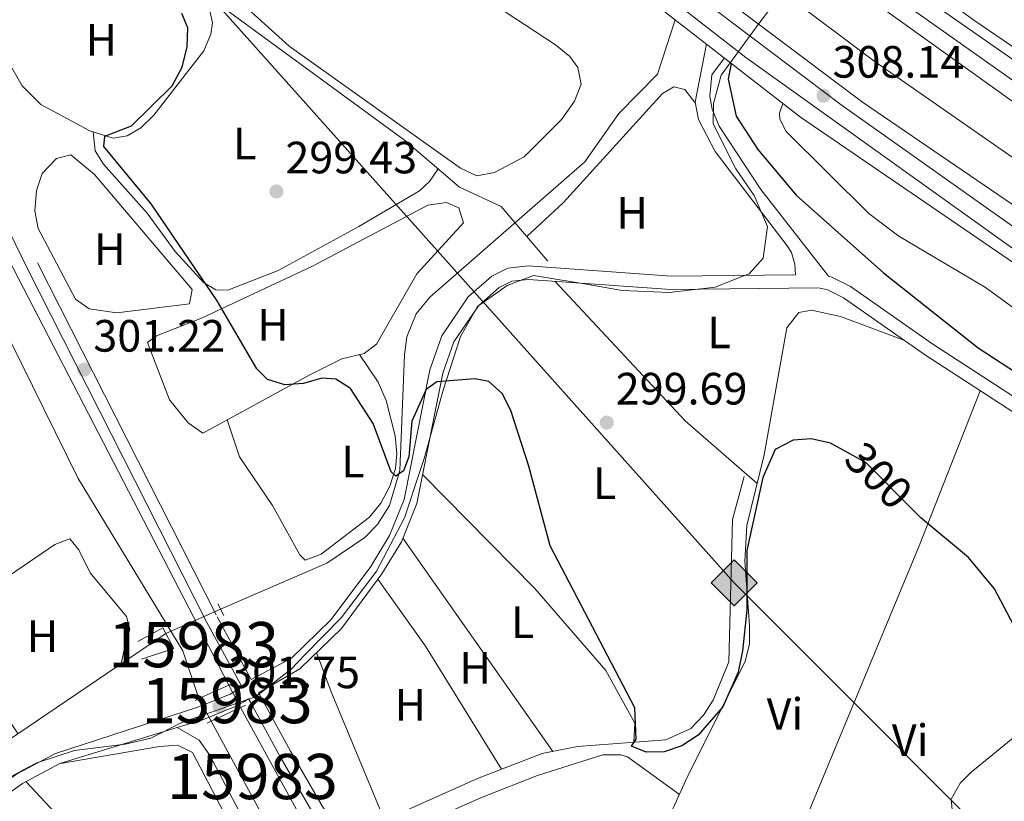
# Model space of a CAD drawing. Units: metres. Extents: x 608627 to 615599, y 4650619 to 4655354.
# Drawn here: x 612265 to 612482, y 4654337 to 4654510 of the extents above; entities that cross this region are included whole.
import ezdxf
from ezdxf.enums import TextEntityAlignment as Align

# ---------------------------------------------------------------- set-up
doc = ezdxf.new("R2010")
doc.units = ezdxf.units.M
doc.header["$MEASUREMENT"] = 0
for name, pattern in [('DGN Style 1', [52.485810799999996, 0.0873308, -52.39848]), ('DGN Style 2', [87.3308, 52.39848, -34.93232]), ('DGN Style 3', [122.26311999999999, 87.3308, -34.93232]), ('DGN Style 4', [139.81661079999998, 69.86464, -34.93232, 0.0873308, -34.93232]), ('DGN Style 5', [61.13155999999999, 26.19924, -34.93232])]:
    doc.linetypes.add(name, pattern=pattern)
for name, color, linetype, lineweight in [('Nivel 1', 7, 'Continuous', 0), ('Nivel 13', 7, 'Continuous', 0), ('Nivel 16', 7, 'Continuous', 0), ('Nivel 21', 7, 'Continuous', 0), ('Nivel 22', 7, 'Continuous', 0), ('Nivel 23', 7, 'Continuous', 0), ('Nivel 34', 7, 'Continuous', 0), ('Nivel 36', 7, 'Continuous', 0), ('Nivel 37', 7, 'Continuous', 0), ('Nivel 4', 7, 'Continuous', 0), ('Nivel 41', 7, 'Continuous', 0), ('Nivel 48', 7, 'Continuous', 0), ('Nivel 5', 7, 'Continuous', 0), ('Nivel 51', 7, 'Continuous', 0), ('Nivel 54', 7, 'Continuous', 0), ('Nivel 7', 7, 'Continuous', 0)]:
    doc.layers.add(name, color=color, linetype=linetype, lineweight=lineweight)
doc.styles.add('Style-Arial', font='txt')
doc.styles.add('Style-Arial Narrow', font='txt')
doc.styles.add('Style-Helvetica-Narrow-Oblique', font='txt')

# ---------------------------------------------------------------- blocks, each defined once
blk = doc.blocks.new('5PATER')
at = {"layer": 'Nivel 7', "linetype": 'Continuous', "lineweight": 0}
h = blk.add_hatch(color=51, dxfattribs=at)
edge = h.paths.add_edge_path()
edge.add_ellipse((0.001162722706794739, 0.002449445426464081), major_axis=(-1.095731442372465, -1.110710699892244), ratio=0.9994222409660318, start_angle=0, end_angle=360)
blk = doc.blocks.new('5PANOT')
at = {"layer": 'Nivel 7', "linetype": 'Continuous', "lineweight": 0}
h = blk.add_hatch(color=1, dxfattribs=at)
edge = h.paths.add_edge_path()
edge.add_arc((-0.00273020938038826, 0.001726347953081131), 1.559999990187763, 270, 630)
blk = doc.blocks.new('5GASO_1')
at = {"layer": 'Nivel 34', "linetype": 'Continuous', "lineweight": 0}
for color, points in [(253, [(0, -50.89952597022057), (-50.89952597022057, -2.980232238769531e-08), (0, 50.89952594041824), (2.399977654218674, 24.99976715445518), (2.299978584051132, 24.99976715445518), (-3.199970215559006, 24.29977366328239), (-7.899926424026489, 22.19979321956635), (-11.79989010095596, 18.5998267531395), (-14.79986217617989, 13.49987423419952), (-16.79984354972839, 7.199932932853699), (-17.49983701109886, -0.3999963104724884), (-16.79984354972839, -7.79992738366127), (-14.79986217617989, -14.19986778497696), (-11.69989103078842, -19.29982027411461), (-7.599929213523865, -22.999785810709), (-2.699974864721298, -25.19976532459259), (2.899972975254059, -25.89975881576538), (2.9999720454216, -25.89975881576538)]), (253, [(0, -50.89952597022057), (2.9999720454216, -25.89975881576538), (2.899972975254059, -25.89975881576538), (7.799927353858948, -25.39976346492767), (12.69988173246384, -23.69977930188179), (16.99984166026115, -21.19980257749557), (20.19981187582016, -18.29982960224152), (20.19981187582016, 1.399986952543259), (2.299978584051132, 1.399986952543259), (2.299978584051132, -7.09993389248848), (12.69988173246384, -7.09993389248848), (12.69988173246384, -13.29987615346909), (10.3999031484127, -14.99986031651497), (7.799927353858948, -16.29984822869301), (5.09995248913765, -17.19983983039856), (2.499976724386215, -17.39983797073364), (-0.0999990701675415, -17.19983983039856), (-2.399977654218674, -16.39984729886055), (-4.499958097934723, -15.19985845685005), (-6.199942260980606, -13.39987522363663), (-7.899926424026489, -10.89989849925041), (-8.999916195869446, -7.699928313493729), (-9.699909657239914, -4.099961847066879), (-9.899907797574997, 0.09999904036521912), (-9.699909657239914, 3.999962717294693), (-9.099915266036987, 7.29993200302124), (-8.099924564361572, 10.1999049782753), (-6.599938541650772, 12.49988356232643), (-4.799955308437347, 14.19986772537231), (-2.699974864721298, 15.49985560774803), (-0.399996280670166, 16.29984816908836), (2.199979513883591, 16.49984630942345), (5.499948769807816, 15.99985095858574), (8.299922704696655, 14.29986679553986), (10.3999031484127, 11.6998910009861), (11.69989103078842, 7.999925464391708), (19.29982024431229, 9.899907767772675), (18.49982771277428, 13.3998751938343), (17.29983887076378, 16.49984630942345), (15.69985377788544, 18.99982303380966), (13.79987147450447, 21.19980254769325), (11.3998938202858, 22.89978671073914), (8.79991802573204, 24.09977552294731), (5.699946910142899, 24.7997690141201), (2.299978584051132, 24.99976715445518), (2.399977654218674, 24.99976715445518), (0, 50.89952594041824), (50.89952597022057, -2.980232238769531e-08)]), (7, [(2.9999720454216, -25.89975881576538), (-2.599975794553757, -25.19976532459259), (-7.599929213523865, -22.999785810709), (-11.59989196062088, -19.29982027411461), (-14.79986217617989, -14.19986778497696), (-16.79984354972839, -7.79992738366127), (-17.39983794093132, -0.3999963104724884), (-16.79984354972839, 7.199932932853699), (-14.79986217617989, 13.49987423419952), (-11.79989010095596, 18.5998267531395), (-7.799927353858948, 22.19979321956635), (-3.199970215559006, 24.29977366328239), (2.399977654218674, 24.99976715445518), (5.79994598031044, 24.7997690141201), (8.79991802573204, 24.09977552294731), (11.3998938202858, 22.89978671073914), (13.79987147450447, 21.19980254769325), (15.79985284805298, 18.99982303380966), (17.29983887076378, 16.49984630942345), (18.49982771277428, 13.3998751938343), (19.29982024431229, 9.899907767772675), (11.79989010095596, 7.999925464391708), (10.3999031484127, 11.6998910009861), (8.299922704696655, 14.29986679553986), (5.499948769807816, 15.99985095858574), (2.199979513883591, 16.49984630942345), (-0.399996280670166, 16.29984816908836), (-2.599975794553757, 15.49985560774803), (-4.799955308437347, 14.19986772537231), (-6.599938541650772, 12.49988356232643), (-7.999925494194031, 10.1999049782753), (-9.099915266036987, 7.29993200302124), (-9.699909657239914, 3.999962717294693), (-9.899907797574997, 0.09999904036521912), (-9.699909657239914, -4.099961847066879), (-8.999916195869446, -7.699928313493729), (-7.799927353858948, -10.89989849925041), (-6.199942260980606, -13.39987522363663), (-4.399959027767181, -15.19985845685005), (-2.399977654218674, -16.39984729886055), (-0.0999990701675415, -17.19983983039856), (2.499976724386215, -17.39983797073364), (5.09995248913765, -17.19983983039856), (7.799927353858948, -16.29984822869301), (10.3999031484127, -14.99986031651497), (12.69988173246384, -13.29987615346909), (12.69988173246384, -7.09993389248848), (2.399977654218674, -7.09993389248848), (2.399977654218674, 1.399986952543259), (20.19981187582016, 1.399986952543259), (20.19981187582016, -18.29982960224152), (16.99984166026115, -21.19980257749557), (12.79988077282906, -23.69977930188179), (7.799927353858948, -25.39976346492767)])]:
    blk.add_hatch(color=color, dxfattribs=at).paths.add_polyline_path(points)
at = {"layer": 'Nivel 34', "color": 7, "linetype": 'Continuous', "lineweight": 0}
blk.add_3dface([(0, -50.89952597022057), (50.89952597022057, -2.980232238769531e-08), (0, 50.89952594041824), (-50.89952597022057, -2.980232238769531e-08)], dxfattribs=at)

msp = doc.modelspace()

# ---------------------------------------------------------------- linework, layer by layer
at = {"layer": 'Nivel 1', "color": 7, "linetype": 'Continuous', "lineweight": 0}
for points in [[(612438.6600000001, 4654522.98, 307.9), (612428.2300000004, 4654509.280000001, 307.5), (612423.0399999991, 4654502.18, 305.48), (612419.8099999987, 4654497.760000002, 299.59), (612418.0799999982, 4654491.510000002, 299.2), (612418, 4654487.059999999, 298.96), (612420.0799999982, 4654482.890000001, 298.93), (612423.0599999987, 4654477.080000002, 298.76), (612427.0599999987, 4654471.140000001, 298.81), (612430.0500000007, 4654464.309999999, 298.79), (612429.1000000015, 4654457.309999999, 298.88), (612425.9499999993, 4654453.850000001, 298.89), (612424.5599999987, 4654453.289999999, 298.89), (612418.4699999988, 4654450.850000001, 298.88), (612408.3000000007, 4654449.73, 298.84), (612397.8599999994, 4654450.140000001, 298.97), (612389.0599999987, 4654451.699999999, 299.07), (612384.0500000007, 4654452.530000001, 299.12), (612378.2300000004, 4654453.5, 299.16), (612372.3999999985, 4654451.280000001, 299.37), (612365.8200000003, 4654446.640000001, 299.45), (612362.0700000003, 4654439.989999998, 299.65), (612358.2399999984, 4654428.129999999, 299.93), (612354.0500000007, 4654412.969999999, 300.2), (612353.3299999982, 4654410.77, 300.23), (612349.7199999988, 4654399.84, 300.41), (612343.4899999984, 4654388.100000001, 300.4), (612343.3500000015, 4654387.830000002, 300.4), (612335.6799999997, 4654377.710000001, 300.84), (612327.629999999, 4654369.52, 301.27), (612324.5899999999, 4654366.420000002, 301.41), (612317.9299999997, 4654361.25, 301.64)], [(612317.9299999997, 4654361.25, 301.64), (612316.629999999, 4654360.239999998, 301.66), (612306.5100000016, 4654356.719999999, 302.03), (612304.9600000009, 4654356.18, 302.12), (612303.7399999984, 4654355.760000002, 302.16), (612300.3900000006, 4654354.609999999, 302.17), (612293.5500000007, 4654351.109999999, 302.09), (612287.8399999999, 4654349.780000001, 302.19), (612276.6499999985, 4654348.399999999, 301.81), (612268.2800000012, 4654345.640000001, 301.44), (612266.3099999987, 4654344.600000001, 301.39), (612261.6900000013, 4654342.149999999, 301.89), (612246.1400000006, 4654332.080000002, 301.31), (612234.620000001, 4654324.969999999, 301.2), (612224.5300000012, 4654315.469999999, 301.36), (612218.7699999996, 4654304.580000002, 302.03), (612218.6600000001, 4654304.350000001, 302.06), (612215.6499999985, 4654301.719999999, 302.16), (612205.9100000001, 4654293.170000002, 302.31)]]:
    msp.add_polyline3d(points, dxfattribs=at)
at = {"layer": 'Nivel 13', "color": 4, "linetype": 'Continuous', "lineweight": 13, "elevation": 300.5, "flags": 128}
for points in [[(612085.1600000001, 4654687.82), (612174.620000001, 4654608.510000002), (612187.4400000013, 4654594.140000001), (612199.5500000007, 4654578.039999999), (612210.6600000001, 4654558.510000002), (612237.620000001, 4654506.359999999), (612260.8399999999, 4654459.390000001), (612310.8000000007, 4654362.809999999)], [(612304.1600000001, 4654359.859999999), (612300.620000001, 4654370.420000002), (612277.4200000018, 4654408.57), (612211.6900000013, 4654541.800000001), (612196.9499999993, 4654567.780000001), (612183.3399999999, 4654587.120000001), (612169.5, 4654603.940000001), (612153.2300000004, 4654619.52), (612128.5100000016, 4654641.399999999), (612088.5, 4654674.309999999), (612085.3200000003, 4654677.25)], [(612680.1600000001, 4654300.27), (612670.2100000009, 4654279.710000001), (612661.4800000004, 4654264.370000001), (612648.6799999997, 4654250.190000001), (612632.1499999985, 4654238.260000002), (612611.379999999, 4654229.580000002), (612596.6999999993, 4654226.600000001), (612582.2800000012, 4654225.739999998), (612567.2899999991, 4654226.93), (612521.0300000012, 4654242.170000002), (612398.0899999999, 4654286.550000001), (612362.6499999985, 4654300.289999999), (612342.7100000009, 4654314.34), (612328.9899999984, 4654329.48), (612313.3599999994, 4654357.890000001)], [(612306.8999999985, 4654354.870000001), (612321.5599999987, 4654327.879999999), (612332.2899999991, 4654313.359999999), (612343.5500000007, 4654303.07), (612357.2199999988, 4654294.219999999), (612372.8299999982, 4654287.609999999), (612445.4400000013, 4654262.370000001), (612517.7100000009, 4654236.050000001), (612558.6099999994, 4654222.300000001), (612576.0399999991, 4654219.399999999), (612583.629999999, 4654218.91), (612597.1999999993, 4654219.920000002), (612618.6900000013, 4654224.460000001), (612631.1000000015, 4654229.789999999), (612646.7300000004, 4654239.760000002), (612663.5599999987, 4654256.129999999), (612675.6499999985, 4654274.239999998), (612686.3999999985, 4654296.66)]]:
    msp.add_lwpolyline(points, dxfattribs=at)
at = {"layer": 'Nivel 13', "color": 4, "linetype": 'Continuous', "lineweight": 0}
for points in [[(612262.9699999988, 4654545.120000001, 299.31), (612284.6499999985, 4654541, 299.1), (612286.9899999984, 4654539.370000001, 299.02), (612295.9699999988, 4654525.800000001, 298.91), (612302.6600000001, 4654517.859999999, 298.75), (612349.6900000013, 4654483.41, 298.91), (612361.8500000015, 4654473.010000002, 298.9), (612371.0899999999, 4654468.710000001, 298.69), (612381.4400000013, 4654456.620000001, 298.9)], [(612308.9899999984, 4654379.629999999, 299.11), (612332.4600000009, 4654389.830000002, 299.3), (612340.9100000001, 4654395.489999998, 299.38), (612343.7199999988, 4654398.350000001, 299.44), (612346.3900000006, 4654402.620000001, 299.53), (612348.6799999997, 4654410.359999999, 299.66), (612349.6900000013, 4654435.920000002, 299.53), (612350.2100000009, 4654439.870000001, 299.53), (612352.2600000016, 4654444.969999999, 299.44), (612355.3000000007, 4654448.670000002, 299.32), (612389.6000000015, 4654478.600000001, 299.06), (612397.1499999985, 4654489.300000001, 298.9), (612405.6700000018, 4654498.02, 298.7), (612409.6000000015, 4654510.050000001, 298.69)], [(612343.2399999984, 4654332.100000001, 300.23), (612365.8500000015, 4654342.170000002, 299.39), (612380.129999999, 4654347.699999999, 299.39), (612387.9699999988, 4654349.300000001, 299.39), (612407.5100000016, 4654350.789999999, 299.39), (612413.0399999991, 4654353.289999999, 299.39), (612415.8500000015, 4654356.199999999, 299.39), (612418.0100000016, 4654359.530000001, 299.39), (612421.5, 4654368.039999999, 299.39), (612422.2699999996, 4654399.510000002, 299.21), (612424.8999999985, 4654409.010000002, 299.18)], [(612383.2699999996, 4654298.34, 300.44), (612386.0500000007, 4654299.859999999, 300.23), (612389.4200000018, 4654300.370000001, 300.02), (612403.1600000001, 4654298.100000001, 299.81), (612409.2399999984, 4654295.969999999, 299.81), (612416.2699999996, 4654292.140000001, 299.81), (612425.120000001, 4654289.68, 299.6), (612448.9699999988, 4654279.5, 299.6), (612452.5799999982, 4654280.140000001, 299.6), (612471.8200000003, 4654312.91, 299.82), (612472.6799999997, 4654316.800000001, 299.81), (612470.6799999997, 4654337.640000001, 299.6), (612472.6999999993, 4654341.199999999, 299.6), (612475.0199999996, 4654343.530000001, 299.64), (612491.75, 4654357.190000001, 299.81), (612499.3299999982, 4654366.34, 299.7), (612514.7199999988, 4654400.73, 299.6)], [(612185.6700000018, 4654284.920000002, 301.74), (612186.370000001, 4654285.75, 301.1), (612197.379999999, 4654292.890000001, 300.89), (612201.8399999999, 4654296.370000001, 300.89), (612208.2199999988, 4654302.350000001, 300.89), (612223.3000000007, 4654320.710000001, 300.47), (612229.0799999982, 4654326.199999999, 300.46), (612252.8099999987, 4654344.52, 299.94), (612296.8399999999, 4654374.300000001, 298.53)]]:
    msp.add_polyline3d(points, dxfattribs=at)
at = {"layer": 'Nivel 16', "color": 4, "linetype": 'DGN Style 2', "lineweight": 0}
msp.add_polyline3d([(612434.129999999, 4654515.559999999, 307.37), (612453.8599999994, 4654500.760000002, 307.11), (612483.4600000009, 4654480.129999999, 307.11), (612523.2300000004, 4654453.440000001, 307.11), (612564.2600000016, 4654427.370000001, 307.11), (612601.120000001, 4654404.399999999, 307.37), (612637.5899999999, 4654383.23, 307.37), (612670.1700000018, 4654364.93, 307.63), (612688.7300000004, 4654355.289999999, 307.37)], dxfattribs=at)
at = {"layer": 'Nivel 21', "color": 1, "linetype": 'Continuous', "lineweight": 0, "flags": 128}
for points, elevation in [([(612367.8500000015, 4654542.5), (612437.3500000015, 4654488.48)], 307.58), ([(612304.1600000001, 4654359.859999999), (612310.8000000007, 4654362.809999999)], 301.76), ([(612310.8000000007, 4654362.809999999), (612311.8500000015, 4654363.280000001)], 301.76), ([(612303.3200000003, 4654359.489999998), (612304.1600000001, 4654359.859999999)], 301.76), ([(612313.3599999994, 4654357.890000001), (612306.8999999985, 4654354.870000001)], 301.76), ([(612314.5199999996, 4654358.440000001), (612313.3599999994, 4654357.890000001)], 301.76), ([(612306.8999999985, 4654354.870000001), (612306, 4654354.440000001)], 301.76)]:
    msp.add_lwpolyline(points, dxfattribs=dict(at, elevation=elevation))
at = {"layer": 'Nivel 21', "color": 1, "linetype": 'DGN Style 2', "lineweight": 0, "extrusion": (-0.003143231337955087, 0.006143588524184943, 0.9999761879248934), "elevation": 26971.46652508936, "flags": 128}
msp.add_lwpolyline([(612306.3028067164, 4654302.954497162), (612307.6228630617, 4654300.374448471)], dxfattribs=at)
at = {"layer": 'Nivel 21', "color": 1, "linetype": 'DGN Style 2', "lineweight": 0, "elevation": 301.1, "flags": 128}
msp.add_lwpolyline([(612290.6400000006, 4654372.5), (612296.1799999997, 4654375.530000001), (612298.620000001, 4654370.989999998), (612291.4499999993, 4654368.620000001)], dxfattribs=at)
at = {"layer": 'Nivel 21', "color": 7, "linetype": 'Continuous', "lineweight": 13}
for points in [[(612082.4899999984, 4654856.609999999, 306.84), (612228.7699999996, 4654717.120000001, 307.37), (612339.4600000009, 4654617.699999999, 307.37), (612381.1799999997, 4654581.989999998, 307.37), (612409.9400000013, 4654558.699999999, 307.37), (612475.4699999988, 4654510.109999999, 307.58), (612535.1000000015, 4654469.550000001, 307.59), (612577.1999999993, 4654441.899999999, 308.01), (612607.9800000004, 4654423.219999999, 307.99), (612684.6400000006, 4654379.510000002, 308.18), (612738.9200000018, 4654350.75, 308.42), (612749.1400000006, 4654344.16, 308.78)], [(612116.3099999987, 4654820.550000001, 307.02), (612125.1999999993, 4654812.140000001, 307.15), (612226.5599999987, 4654715.699999999, 307.15), (612278.3000000007, 4654668.5, 306.54), (612323.4600000009, 4654627.460000001, 306.95), (612396.4899999984, 4654566.219999999, 307.37), (612460.75, 4654517.75, 307.37), (612513.1400000006, 4654481.18, 307.57), (612571.1999999993, 4654443.289999999, 307.99), (612613.1900000013, 4654417.600000001, 308.22), (612661.8200000003, 4654389.48, 308.28), (612700.1600000001, 4654369.239999998, 308.47)], [(612696.7399999984, 4654362.399999999, 308.93), (612692.2199999988, 4654364.859999999, 308.84), (612607.4600000009, 4654412.48, 308.77), (612566.0700000003, 4654437.899999999, 308.49), (612489.129999999, 4654488.5, 308.23), (612431.379999999, 4654529.940000001, 308.02), (612407.6999999993, 4654548.16, 308.02), (612357.3599999994, 4654589.080000002, 307.69), (612292.0199999996, 4654644.960000001, 307.58), (612217.2199999988, 4654713.719999999, 307.37), (612113.9699999988, 4654812.23, 307.37), (612111.629999999, 4654814.460000001, 307.34)], [(612100.6000000015, 4654799.34, 306.7), (612171.4499999993, 4654730.859999999, 307.16), (612244.9800000004, 4654662.25, 306.73), (612281.3299999982, 4654629.600000001, 307.02), (612331.5899999999, 4654585.640000001, 307.55), (612362.4100000001, 4654559.739999998, 307.6), (612409.6000000015, 4654522.969999999, 307.35), (612451.0799999982, 4654491.789999999, 307.74), (612536.2600000016, 4654433.68, 308.33), (612592.1900000013, 4654399.25, 308.41), (612653.2899999991, 4654363.640000001, 308.62), (612688.0399999991, 4654345.239999998, 308.83)], [(612684.1099999994, 4654338.07, 309.41), (612656.0199999996, 4654353.379999999, 309.05), (612588.8500000015, 4654391.800000001, 309.05), (612561.1700000018, 4654408.780000001, 309.04), (612493.9600000009, 4654452.600000001, 308.84), (612425.2300000004, 4654501.68, 308.04), (612345.4899999984, 4654563.719999999, 308), (612261.629999999, 4654636.969999999, 308), (612216, 4654678.760000002, 307.58), (612116.2699999996, 4654773.399999999, 307.15), (612096.2199999988, 4654792.609999999, 306.81)], [(612682.5599999987, 4654335.23, 309.26), (612563.7800000012, 4654403.890000001, 308.95), (612506.879999999, 4654441.02, 308.27), (612437.3500000015, 4654488.48, 308.21)]]:
    msp.add_polyline3d(points, dxfattribs=at)
at = {"layer": 'Nivel 21', "color": 7, "linetype": 'DGN Style 3', "lineweight": 0}
for points in [[(612085.0100000016, 4654697.059999999, 301.94), (612125.7899999991, 4654661.379999999, 301.94), (612166.9800000004, 4654624.210000001, 301.88), (612183.2300000004, 4654608.84, 301.72), (612196.6900000013, 4654593.449999999, 301.52), (612212.3900000006, 4654568.949999999, 301.4), (612223.1499999985, 4654549.23, 301.18), (612268.4499999993, 4654456.25, 301.1), (612308.2100000009, 4654377.940000001, 301.52), (612315.7699999996, 4654364.09, 301.63)], [(612416.5, 4654504.68, 298.48), (612414, 4654491.84, 298.48), (612414.7899999991, 4654487.960000001, 298.48), (612418.4600000009, 4654480.890000001, 298.48), (612434.4200000018, 4654460.050000001, 298.88), (612435.3399999999, 4654458.530000001, 298.9), (612436.0599999987, 4654455.960000001, 298.9), (612436.2300000004, 4654453.640000001, 298.9)], [(612335.4400000013, 4654329.330000002, 301.94), (612324.4400000013, 4654348.219999999, 301.76), (612317.5799999982, 4654360.780000001, 301.66), (612317.3999999985, 4654361.120000001, 301.65), (612326.5, 4654366.449999999, 301.38), (612335.7100000009, 4654375.390000001, 300.93), (612344.6499999985, 4654387.460000001, 300.42), (612349.0300000012, 4654394.580000002, 300.47), (612352.4499999993, 4654403.030000001, 300.42), (612358.1799999997, 4654431.830000002, 299.84), (612360.6000000015, 4654438.800000001, 299.68), (612366.0300000012, 4654446.780000001, 299.45), (612370.6499999985, 4654450.82, 299.42), (612373.4299999997, 4654452.190000001, 299.22), (612377.1099999994, 4654452.609999999, 299.22), (612408.6700000018, 4654450.34, 298.83), (612441.3599999994, 4654450.739999998, 298.98), (612443.3099999987, 4654450.32, 299.21), (612446.870000001, 4654448.52, 299.84), (612465, 4654435.809999999, 300.05), (612552.6900000013, 4654378.890000001, 300.14)], [(612299.370000001, 4654353.469999999, 302.32), (612305.0399999991, 4654355.199999999, 302.35), (612312.370000001, 4654358.170000002, 301.94), (612314.0899999999, 4654359.18, 301.87), (612315.1700000018, 4654359.809999999, 301.65)], [(612299.370000001, 4654353.469999999, 302.32), (612273.3599999994, 4654345.5, 302.14), (612265.1000000015, 4654341.100000001, 301.94), (612233.7600000016, 4654318.760000002, 302.14), (612218.1900000013, 4654302.850000001, 302.14)], [(612299.370000001, 4654353.469999999, 302.32), (612304.2600000016, 4654350.649999999, 301.9), (612306.5399999991, 4654347.420000002, 301.72), (612315.8399999999, 4654329.809999999, 301.69), (612322.2399999984, 4654319.52, 301.69), (612336.4800000004, 4654301.879999999, 301.69), (612346.2899999991, 4654294.91, 301.69), (612359.5599999987, 4654288.93, 301.69), (612369.75, 4654284.940000001, 301.69), (612383.7199999988, 4654282.57, 302.07), (612385.120000001, 4654279.960000001, 301.72), (612384.8599999994, 4654278.580000002, 301.49)]]:
    msp.add_polyline3d(points, dxfattribs=at)
at = {"layer": 'Nivel 21', "color": 7, "linetype": 'Continuous', "lineweight": 0}
for points in [[(612232.1900000013, 4654320.600000001, 302.14), (612263.8299999982, 4654343.16, 301.94), (612272.4100000001, 4654347.73, 302.14), (612303.9299999997, 4654357.949999999, 302.35), (612311.0599999987, 4654360.84, 301.94), (612313.0799999982, 4654362.02, 301.85), (612313.75, 4654362.41, 301.63), (612305.9299999997, 4654376.739999998, 301.52), (612266.1400000006, 4654455.100000001, 301.1), (612220.8599999994, 4654548.039999999, 301.18), (612210.1700000018, 4654567.629999999, 301.4), (612194.629999999, 4654591.899999999, 301.52), (612181.370000001, 4654607.050000001, 301.72), (612165.2399999984, 4654622.32, 301.88), (612124.0799999982, 4654659.449999999, 301.94), (612085.0700000003, 4654693.59, 301.94)], [(612420.4899999984, 4654501.580000002, 298.69), (612417.7199999988, 4654497.890000001, 298.69), (612417.2899999991, 4654493.140000001, 298.69), (612417.7600000016, 4654490.280000001, 298.69), (612419.3599999994, 4654486.469999999, 298.9), (612428.5300000012, 4654472.460000001, 299.1), (612443.5700000003, 4654453.289999999, 298.9), (612444.3099999987, 4654453.129999999, 299.21), (612448.3900000006, 4654451.07, 299.84), (612466.6600000001, 4654438.260000002, 300.05), (612554.2600000016, 4654381.41, 300.14), (612649.5599999987, 4654324.129999999, 300.26), (612663.4800000004, 4654316.32, 300.74), (612667.9400000013, 4654314.170000002, 300.89), (612670.8500000015, 4654313.859999999, 300.89), (612673.9600000009, 4654314.359999999, 301.31), (612677.0300000012, 4654315.370000001, 301.31), (612679.2800000012, 4654316.850000001, 301.31), (612681.6600000001, 4654320.109999999, 301.4), (612688.5, 4654332.140000001, 301.52)], [(612315.7699999996, 4654364.09, 301.63), (612324.6999999993, 4654368.82, 301.38), (612333.4699999988, 4654377.350000001, 300.93), (612342.1999999993, 4654389.120000001, 300.42), (612346.379999999, 4654395.920000002, 300.47), (612349.6000000015, 4654403.879999999, 300.42), (612355.3099999987, 4654432.609999999, 299.84), (612357.9299999997, 4654440.140000001, 299.68), (612363.7899999991, 4654448.760000002, 299.45), (612368.9899999984, 4654453.300000001, 299.42), (612372.5799999982, 4654455.07, 299.22), (612377.0500000007, 4654455.59, 299.22), (612408.7600000016, 4654453.300000001, 298.83), (612436.2300000004, 4654453.640000001, 298.9)], [(612315.1700000018, 4654359.809999999, 301.65), (612315.5899999999, 4654359.050000001, 301.66), (612322.1900000013, 4654346.960000001, 301.76), (612333.2699999996, 4654327.93, 301.94), (612338.120000001, 4654321.170000002, 301.94), (612346, 4654313.300000001, 301.94), (612352.6900000013, 4654308.390000001, 301.94), (612365.5599999987, 4654300.699999999, 301.8), (612375.8299999982, 4654296.289999999, 301.72), (612493.4400000013, 4654254.5, 300.89)]]:
    msp.add_polyline3d(points, dxfattribs=at)
at = {"layer": 'Nivel 22', "color": 30, "linetype": 'DGN Style 5', "lineweight": 30, "elevation": 300, "flags": 128}
msp.add_lwpolyline([(612462.2399999984, 4654401.640000001), (612451.8900000006, 4654412.02), (612447.7800000012, 4654414.309999999)], dxfattribs=at)
at = {"layer": 'Nivel 22', "color": 4, "linetype": 'DGN Style 5', "lineweight": 0, "extrusion": (-0.03999443364698681, -0.01754488323773166, 0.9990458559793095), "elevation": -105850.6738184532, "flags": 128}
msp.add_lwpolyline([(-4016308.456616797, 2428216.247581989), (-4016308.456616797, 2428202.967228077)], dxfattribs=at)
at = {"layer": 'Nivel 22', "color": 4, "linetype": 'DGN Style 5', "lineweight": 0, "elevation": 300.5, "flags": 128}
for points in [[(612310.8000000007, 4654362.809999999), (612313.3599999994, 4654357.890000001)], [(612304.1600000001, 4654359.859999999), (612306.8999999985, 4654354.870000001)]]:
    msp.add_lwpolyline(points, dxfattribs=at)
at = {"layer": 'Nivel 22', "color": 4, "linetype": 'DGN Style 1', "lineweight": 13}
msp.add_polyline3d([(612313.3599999994, 4654357.890000001, 300.5), (612310.8000000007, 4654362.809999999, 300.5), (612310.8000000007, 4654362.809999999, 301.76), (612304.1600000001, 4654359.859999999, 301.76), (612304.1600000001, 4654359.859999999, 300.5), (612306.8999999985, 4654354.870000001, 300.5), (612306.8999999985, 4654354.870000001, 301.76)], close=True, dxfattribs=at)
at = {"layer": 'Nivel 23', "color": 7, "linetype": 'DGN Style 4', "lineweight": 0}
for points in [[(612113.9699999988, 4654817.5, 307.18), (612194.0899999999, 4654741.399999999, 307.26), (612271.3399999999, 4654668.559999999, 307.12), (612324.8900000006, 4654621.18, 307.38), (612386.6600000001, 4654569.460000001, 307.62), (612441.5100000016, 4654526.969999999, 307.75), (612494.5500000007, 4654489.379999999, 307.88), (612544.5799999982, 4654456.109999999, 308.14), (612595.5300000012, 4654423.68, 308.43), (612662.6999999993, 4654385.050000001, 308.57), (612698.4499999993, 4654365.82, 308.7)], [(612686.0799999982, 4654341.66, 309.12), (612654.9899999984, 4654358.760000002, 308.82), (612607.5500000007, 4654386.109999999, 308.75), (612566.0300000012, 4654410.620000001, 308.7), (612535.2300000004, 4654430.140000001, 308.64), (612491.3900000006, 4654459.289999999, 308.42), (612446.3599999994, 4654491.190000001, 307.99), (612405.3599999994, 4654522.149999999, 307.55), (612354.1700000018, 4654561.969999999, 307.38), (612322.7100000009, 4654589.059999999, 307.75), (612273.3000000007, 4654631.77, 307.5), (612212.5300000012, 4654687.390000001, 307.24), (612170.5, 4654727.120000001, 307.26), (612131.1799999997, 4654764.359999999, 307.12), (612098.4100000001, 4654795.98, 306.75)]]:
    msp.add_polyline3d(points, dxfattribs=at)
at = {"layer": 'Nivel 34', "color": 7, "linetype": 'Continuous', "lineweight": 13}
msp.add_polyline3d([(612084.5199999996, 4654727.920000002, 300.96), (612144.4400000013, 4654672.260000002, 300.76), (612270.2199999988, 4654556.039999999, 299.41), (612422.6799999997, 4654385.48, 300.12), (612573.2800000012, 4654234.809999999, 300.79), (612685.2399999984, 4654110.870000001, 307.36), (612769.5799999982, 4654023.48, 308.78), (612628.870000001, 4653808.940000001, 310.26), (612604.5, 4653764.870000001, 310.94), (612506.7199999988, 4653805.260000002, 310.78), (612400.129999999, 4653834, 308.4), (612307.4699999988, 4653820.640000001, 304.51), (612261.7399999984, 4653790.969999999, 305.06), (612096.6799999997, 4653959.219999999, 303.86)], dxfattribs=at)
at = {"layer": 'Nivel 36', "color": 92, "linetype": 'Continuous', "lineweight": 0, "extrusion": (-0.3517657053317862, -0.3310344783800792, 0.8756009722904949), "elevation": -1755937.552962041, "flags": 128}
msp.add_lwpolyline([(-2969880.842700493, 3183618.895327277), (-2969838.58224568, 3183618.688302994), (-2969817.557522472, 3183621.089784641)], dxfattribs=at)
at = {"layer": 'Nivel 36', "color": 92, "linetype": 'Continuous', "lineweight": 0, "extrusion": (0.0107765414632595, -0.01531249458895204, 0.9998246814634824), "elevation": -64370.97819181009, "flags": 128}
msp.add_lwpolyline([(612310.5249794945, 4653955.303976752), (612343.7246917784, 4653908.13844692)], dxfattribs=at)
at = {"layer": 'Nivel 36', "color": 92, "linetype": 'Continuous', "lineweight": 0, "extrusion": (0.3644478818954755, 0.2139506736893245, 0.9063127774724276), "elevation": 1219248.804057802, "flags": 128}
msp.add_lwpolyline([(3703787.67333821, -2614059.675618518), (3703819.677830063, -2614058.847426992), (3703837.827295018, -2614057.143718712)], dxfattribs=at)
at = {"layer": 'Nivel 36', "color": 92, "linetype": 'Continuous', "lineweight": 0, "extrusion": (-0.8554174529887214, -0.3575390384392004, 0.3747356629869393), "elevation": -2187804.058332207, "flags": 128}
msp.add_lwpolyline([(-4058212.471504546, 884609.3896591756), (-4058203.20572193, 884608.4836390242), (-4058172.481951076, 884608.2571339868)], dxfattribs=at)
at = {"layer": 'Nivel 36', "color": 92, "linetype": 'Continuous', "lineweight": 0}
for points in [[(612271.0700000003, 4654562.640000001, 299.63), (612271.6000000015, 4654551.920000002, 299.21), (612274.0799999982, 4654548.789999999, 299.02), (612287.629999999, 4654541.050000001, 298.79), (612313.3999999985, 4654513.949999999, 298.79), (612324.1600000001, 4654504.18, 298.82), (612362.0500000007, 4654477.18, 298.82), (612365.6999999993, 4654475.489999998, 298.79), (612369.629999999, 4654476.23, 298.79), (612376.1499999985, 4654479.68, 298.79), (612384.5399999991, 4654488.07, 298.79), (612387.3000000007, 4654492.050000001, 298.79), (612388.8000000007, 4654495.780000001, 298.79), (612388.0599999987, 4654499.449999999, 299), (612386.3000000007, 4654501.940000001, 299), (612383.1099999994, 4654504.48, 299), (612367.2300000004, 4654514.960000001, 299), (612349.5300000012, 4654524.280000001, 299.19), (612339.0799999982, 4654532.710000001, 299.34), (612306.8999999985, 4654564.260000002, 299.42), (612292.2899999991, 4654580.75, 299.21), (612288.5199999996, 4654582.039999999, 299.21), (612284.4499999993, 4654581.920000002, 299.12), (612277.0599999987, 4654578.27, 299.72)], [(612258.0100000016, 4654507.530000001, 299.73), (612265.0799999982, 4654495.399999999, 300.15), (612269.1799999997, 4654491.309999999, 300.15), (612280.0300000012, 4654485.440000001, 300.15), (612285.2199999988, 4654483.84, 300.15), (612288.3299999982, 4654484.330000002, 300.15), (612291.3399999999, 4654486.129999999, 300.15), (612294.1999999993, 4654488.949999999, 300.15), (612305.3000000007, 4654503.170000002, 300.15), (612306.8200000003, 4654506.870000001, 300.15), (612307.1999999993, 4654509.350000001, 299.94), (612305.8500000015, 4654515.52, 298.76)], [(612414.0399999991, 4654491.640000001, 298.48), (612411.7199999988, 4654494.620000001, 298.69), (612409.3099999987, 4654495.219999999, 298.48), (612406.8000000007, 4654493.719999999, 298.48), (612384.8900000006, 4654469.600000001, 298.67), (612376.7300000004, 4654462.120000001, 298.8)], [(612357.129999999, 4654477.050000001, 298.9), (612355.1999999993, 4654474.239999998, 299.39), (612353, 4654472.190000001, 299.6), (612339.5799999982, 4654464.300000001, 299.7), (612321.7199999988, 4654454.559999999, 299.8), (612310.5500000007, 4654450.190000001, 299.8), (612307.9200000018, 4654450.260000002, 299.8), (612305.1700000018, 4654451.890000001, 299.8), (612298.8900000006, 4654458.77, 299.8), (612292.75, 4654467.239999998, 300.02), (612283.0300000012, 4654478.059999999, 300.02), (612281.2300000004, 4654481.07, 300.02), (612280.75, 4654485.219999999, 300.15)], [(612268.6000000015, 4654463.870000001, 300.85), (612267.8399999999, 4654467.789999999, 300.85), (612268.2399999984, 4654472.239999998, 300.85), (612269.4499999993, 4654476.02, 300.85), (612272.620000001, 4654479.32, 300.85), (612275.7899999991, 4654480.140000001, 300.85), (612281.0899999999, 4654475.809999999, 300.64), (612302.6600000001, 4654450.390000001, 300.64), (612302.1099999994, 4654447.199999999, 300.64), (612285.9899999984, 4654445.219999999, 300.85), (612279.8900000006, 4654446.080000002, 300.85), (612276.8500000015, 4654448.210000001, 300.85), (612268.6000000015, 4654463.870000001, 300.85)], [(612304.75, 4654444.030000001, 299.53), (612329.3399999999, 4654455.559999999, 299.32), (612354.8399999999, 4654469.010000002, 299.11), (612359, 4654469.580000002, 299.11), (612361.6999999993, 4654468.469999999, 299.11), (612362.7399999984, 4654465.129999999, 299.32), (612352.4100000001, 4654453.859999999, 299.45), (612343.4800000004, 4654438.25, 299.53), (612340.75, 4654436.210000001, 299.53), (612335.8500000015, 4654435.059999999, 299.53), (612328.6999999993, 4654431.460000001, 299.61), (612305.0599999987, 4654418.600000001, 300.15), (612301.8099999987, 4654420.850000001, 300.15), (612297.6999999993, 4654425.93, 300.15), (612292.8099999987, 4654438.68, 299.94), (612294.8000000007, 4654440.140000001, 299.94), (612304.75, 4654444.030000001, 299.53)], [(612460.2300000004, 4654439.16, 300), (612446.1999999993, 4654444.41, 300), (612439.8000000007, 4654445.77, 300), (612436.9499999993, 4654445.289999999, 300), (612434.3500000015, 4654441.890000001, 300), (612429.3200000003, 4654413.77, 300.2), (612425.4400000013, 4654398.199999999, 300.2), (612425.0500000007, 4654390.300000001, 300.2), (612426.0899999999, 4654376.010000002, 300.2), (612426.0199999996, 4654372.010000002, 300.2), (612425.1000000015, 4654368.07, 300.2), (612412.2899999991, 4654342.510000002, 300.2), (612395.1799999997, 4654304.710000001, 300.2), (612395.8599999994, 4654302.66, 300.2), (612399.8000000007, 4654301.550000001, 300.2), (612402.7800000012, 4654301.34, 300.2), (612416.8500000015, 4654295.559999999, 300), (612423.9499999993, 4654296.440000001, 300.04)], [(612310.4299999997, 4654421.52, 300.03), (612313.1400000006, 4654413.330000002, 300.45), (612320.4899999984, 4654402.59, 300.66), (612326.5399999991, 4654391.690000001, 300.51), (612327.6799999997, 4654390.530000001, 300.45), (612331.2600000016, 4654391.850000001, 300.27), (612341.9400000013, 4654399.989999998, 300.24), (612344.4400000013, 4654403.100000001, 300.24), (612346.4100000001, 4654406.879999999, 300.24), (612347.6700000018, 4654410.789999999, 300.24), (612347.9699999988, 4654414.080000002, 300.24), (612347.629999999, 4654418, 300.24), (612345.6400000006, 4654425.84, 300.24), (612343.879999999, 4654429.899999999, 300.1), (612339.7199999988, 4654435.969999999, 299.53)], [(612455.0700000003, 4654284.379999999, 299.63), (612441.1400000006, 4654287.059999999, 300.17), (612425.2699999996, 4654293.449999999, 300.04), (612423.7699999996, 4654295.960000001, 300.04), (612431.8900000006, 4654317.289999999, 299.84), (612463.5799999982, 4654393.690000001, 299.5), (612477.0799999982, 4654427.969999999, 300.06)], [(612400.4400000013, 4654350.25, 299.39), (612400.6499999985, 4654354.460000001, 300.02), (612394.2800000012, 4654366.059999999, 300.23), (612378.5100000016, 4654384.210000001, 300.45), (612353.7100000009, 4654409.359999999, 300.3)], [(612264.0899999999, 4654352.149999999, 299.58), (612257.3099999987, 4654362.25, 301.46), (612249.6799999997, 4654376.52, 301.46), (612251.6999999993, 4654379.969999999, 301.46), (612272.2600000016, 4654393.949999999, 301.46), (612275.5799999982, 4654395.239999998, 301.46), (612277.6000000015, 4654392.77, 301.46), (612280.0700000003, 4654387.699999999, 301.67), (612288.129999999, 4654378.07, 301.46), (612288.870000001, 4654375.239999998, 301.46), (612287.7800000012, 4654371.289999999, 301.58), (612286.9899999984, 4654367.640000001, 298.84)], [(612622.7100000009, 4654179.960000001, 301.28), (612615.0300000012, 4654189.289999999, 301.28), (612606.8399999999, 4654195.84, 301.28), (612596.5799999982, 4654205.890000001, 301.28), (612593.5899999999, 4654208.23, 301.28), (612589.9800000004, 4654210.039999999, 301.34), (612564.5100000016, 4654214.73, 301.49), (612537.5700000003, 4654222.379999999, 301.7), (612509.2699999996, 4654232.719999999, 301.49), (612439.6999999993, 4654256.16, 301.49), (612406.4600000009, 4654269.09, 301.49), (612385.0300000012, 4654278.52, 301.49), (612362.9699999988, 4654286.140000001, 301.47), (612348.2199999988, 4654292.300000001, 301.29), (612342.379999999, 4654295.43, 301.28), (612336.0100000016, 4654300.239999998, 301.28), (612323.1900000013, 4654313.690000001, 301.28), (612313.9200000018, 4654326.670000002, 301.28), (612302.7300000004, 4654347.960000001, 301.28), (612299.4600000009, 4654349.559999999, 301.28), (612295.4800000004, 4654349.309999999, 301.33), (612273.5199999996, 4654345.550000001, 302.14)], [(612410.5599999987, 4654338.68, 300.2), (612399.0199999996, 4654346.969999999, 300.37), (612397.5799999982, 4654347.420000002, 300.41), (612393.5899999999, 4654347.399999999, 300.41), (612379.1499999985, 4654342.899999999, 300.62), (612367.129999999, 4654338.149999999, 300.62), (612356.879999999, 4654333.640000001, 300.62), (612353.3599999994, 4654331.559999999, 300.62), (612350.9100000001, 4654329.260000002, 300.62), (612351.6099999994, 4654326.949999999, 300.62), (612354.7100000009, 4654324.420000002, 300.62), (612379.7699999996, 4654307.010000002, 300.41), (612384.9699999988, 4654305.300000001, 300.41), (612395.3999999985, 4654305.18, 300.2)], [(612321.2399999984, 4654280.850000001, 301.01), (612299.0500000007, 4654304.109999999, 300.97), (612280.8900000006, 4654325.440000001, 301.01), (612265.8399999999, 4654341.5, 301.95)]]:
    msp.add_polyline3d(points, dxfattribs=at)
at = {"layer": 'Nivel 4', "color": 30, "linetype": 'Continuous', "lineweight": 30, "elevation": 300, "flags": 128}
for points in [[(612447.7800000012, 4654414.309999999), (612444.0100000016, 4654416.399999999), (612439.6799999997, 4654417.309999999), (612435.6900000013, 4654417.030000001), (612431.7100000009, 4654414.960000001), (612429, 4654408.809999999), (612425.4699999988, 4654392.600000001), (612425.4699999988, 4654379.43), (612424.5399999991, 4654370.420000002), (612423.5300000012, 4654365.710000001), (612420.1600000001, 4654358.080000002), (612414.6799999997, 4654351.789999999), (612411.0899999999, 4654349.420000002), (612407.1799999997, 4654348.120000001), (612403.1799999997, 4654348.030000001), (612399.9200000018, 4654349.34), (612400.9899999984, 4654350.920000002), (612400.6499999985, 4654357.800000001), (612381.9299999997, 4654393.66), (612377.2199999988, 4654411.260000002), (612373.2199999988, 4654423.59), (612371.3200000003, 4654427.330000002), (612368.3599999994, 4654430.02), (612365.3599999994, 4654430.580000002), (612356.8200000003, 4654429.940000001), (612354.4800000004, 4654428.23), (612351.3000000007, 4654421.260000002), (612350.6400000006, 4654413.379999999), (612349.4400000013, 4654410.25), (612347.8000000007, 4654409.07), (612346.7199999988, 4654410.050000001), (612342.7300000004, 4654420.710000001), (612337.7399999984, 4654428.440000001), (612334.4600000009, 4654430.57), (612331.3999999985, 4654430.739999998), (612327.3500000015, 4654429.600000001), (612323.1900000013, 4654429.289999999), (612319.379999999, 4654430.469999999), (612317.0300000012, 4654432.84), (612308.2100000009, 4654447.859999999), (612293.629999999, 4654469.350000001), (612283.120000001, 4654482.02), (612283.3599999994, 4654484.260000002), (612289.2199999988, 4654486.59), (612298.25, 4654495.449999999), (612300.4499999993, 4654499.530000001), (612301.5700000003, 4654504.059999999), (612301.6999999993, 4654508.25), (612300.3599999994, 4654511.41)], [(612422.0300000012, 4654500.379999999), (612421.3500000015, 4654496.899999999), (612423.1099999994, 4654488.739999998), (612427.9200000018, 4654481.350000001), (612436.3999999985, 4654471.23), (612455.6999999993, 4654454.02), (612476.6600000001, 4654437.489999998), (612563.0100000016, 4654381.23)], [(612488.8099999987, 4654368.050000001), (612480.2600000016, 4654384.190000001), (612474.5100000016, 4654391.07), (612464.0100000016, 4654399.850000001), (612462.2399999984, 4654401.640000001)]]:
    msp.add_lwpolyline(points, dxfattribs=at)
at = {"layer": 'Nivel 5', "color": 30, "linetype": 'Continuous', "lineweight": 0, "elevation": 305, "flags": 128}
msp.add_lwpolyline([(612687.1400000006, 4654332.850000001), (612684.120000001, 4654326.800000001), (612681.3000000007, 4654325.039999999), (612678.4299999997, 4654325.140000001), (612674.5599999987, 4654326.149999999), (612670.4400000013, 4654327.989999998), (612658.8999999985, 4654334.32), (612626.7899999991, 4654356.190000001), (612591.8500000015, 4654375.09), (612563.8599999994, 4654391.330000002), (612516.6799999997, 4654422.879999999), (612478.2600000016, 4654450.84), (612459.120000001, 4654462.170000002), (612452.4699999988, 4654467.149999999), (612434.1600000001, 4654485.330000002), (612432.7600000016, 4654488.050000001), (612432.6600000001, 4654489.370000001), (612433.4699999988, 4654491.489999998)], dxfattribs=at)
at = {"layer": 'Nivel 51', "color": 4, "linetype": 'Continuous', "lineweight": 13}
for points in [[(612052.6499999985, 4654707.539999999, 300.5), (612085.3200000003, 4654677.25, 300.5), (612088.5, 4654674.309999999, 300.5), (612128.5100000016, 4654641.399999999, 300.5), (612153.2300000004, 4654619.52, 300.5), (612169.5, 4654603.940000001, 300.5), (612183.3399999999, 4654587.120000001, 300.5), (612196.9499999993, 4654567.780000001, 300.5), (612211.6900000013, 4654541.800000001, 300.5), (612277.4200000018, 4654408.57, 300.5), (612300.620000001, 4654370.420000002, 300.5), (612304.1600000001, 4654359.859999999, 300.5), (612304.1600000001, 4654359.859999999, 301.76), (612310.8000000007, 4654362.809999999, 300.5), (612260.8399999999, 4654459.390000001, 300.5), (612237.620000001, 4654506.359999999, 300.5), (612210.6600000001, 4654558.510000002, 300.5), (612199.5500000007, 4654578.039999999, 300.5), (612187.4400000013, 4654594.140000001, 300.5), (612174.620000001, 4654608.510000002, 300.5), (612085.1600000001, 4654687.82, 300.5), (612057.1000000015, 4654712.699999999, 300.5)], [(612521.0300000012, 4654242.170000002, 300.5), (612398.0899999999, 4654286.550000001, 300.5), (612362.6499999985, 4654300.289999999, 300.5), (612342.7100000009, 4654314.34, 300.5), (612328.9899999984, 4654329.48, 300.5), (612313.3599999994, 4654357.890000001, 300.5), (612313.3599999994, 4654357.890000001, 301.76), (612306.8999999985, 4654354.870000001, 301.76), (612306.8999999985, 4654354.870000001, 300.5), (612321.5599999987, 4654327.879999999, 300.5), (612332.2899999991, 4654313.359999999, 300.5), (612343.5500000007, 4654303.07, 300.5), (612357.2199999988, 4654294.219999999, 300.5), (612372.8299999982, 4654287.609999999, 300.5), (612445.4400000013, 4654262.370000001, 300.5), (612517.7100000009, 4654236.050000001, 300.5)]]:
    msp.add_polyline3d(points, dxfattribs=at)
at = {"layer": 'Nivel 54', "color": 135, "linetype": 'Continuous', "lineweight": 0}
for points in [[(612700.1600000001, 4654369.239999998, 308.47), (612661.8200000003, 4654389.48, 308.28), (612613.1900000013, 4654417.600000001, 308.22), (612571.1999999993, 4654443.289999999, 307.99), (612513.1400000006, 4654481.18, 307.57), (612460.75, 4654517.75, 307.37), (612396.4899999984, 4654566.219999999, 307.37), (612323.4600000009, 4654627.460000001, 306.95), (612278.3000000007, 4654668.5, 306.54), (612226.5599999987, 4654715.699999999, 307.15), (612125.1999999993, 4654812.140000001, 307.15), (612116.3099999987, 4654820.550000001, 307.02), (612111.629999999, 4654814.460000001, 307.34), (612113.9699999988, 4654812.23, 307.37), (612217.2199999988, 4654713.719999999, 307.37), (612292.0199999996, 4654644.960000001, 307.58), (612357.3599999994, 4654589.080000002, 307.69), (612407.6999999993, 4654548.16, 308.02), (612431.379999999, 4654529.940000001, 308.02), (612489.129999999, 4654488.5, 308.23), (612566.0700000003, 4654437.899999999, 308.49), (612607.4600000009, 4654412.48, 308.77), (612692.2199999988, 4654364.859999999, 308.84), (612696.7399999984, 4654362.399999999, 308.93)], [(612688.0399999991, 4654345.239999998, 308.83), (612653.2899999991, 4654363.640000001, 308.62), (612592.1900000013, 4654399.25, 308.41), (612536.2600000016, 4654433.68, 308.33), (612451.0799999982, 4654491.789999999, 307.74), (612409.6000000015, 4654522.969999999, 307.35), (612362.4100000001, 4654559.739999998, 307.6), (612331.5899999999, 4654585.640000001, 307.55), (612281.3299999982, 4654629.600000001, 307.02), (612244.9800000004, 4654662.25, 306.73), (612171.4499999993, 4654730.859999999, 307.16), (612100.6000000015, 4654799.34, 306.7), (612096.2199999988, 4654792.609999999, 306.81), (612116.2699999996, 4654773.399999999, 307.15), (612216, 4654678.760000002, 307.58), (612261.629999999, 4654636.969999999, 308), (612345.4899999984, 4654563.719999999, 308), (612425.2300000004, 4654501.68, 308.04), (612493.9600000009, 4654452.600000001, 308.84), (612561.1700000018, 4654408.780000001, 309.04), (612588.8500000015, 4654391.800000001, 309.05), (612656.0199999996, 4654353.379999999, 309.05), (612684.1099999994, 4654338.07, 309.41)]]:
    msp.add_polyline3d(points, close=True, dxfattribs=at)

# ---------------------------------------------------------------- block references
at = {"layer": 'Nivel 34', "color": 253, "linetype": 'Continuous', "lineweight": 0, "xscale": 0.1000009313241567, "yscale": 0.1000009313241567, "zscale": 0.1000009313241567}
msp.add_blockref('5GASO_1', (612422.6799999997, 4654385.48, 300.12), dxfattribs=at)
at = {"layer": 'Nivel 7', "color": 51, "linetype": 'Continuous', "lineweight": 0}
for p in [(612442.4499999993, 4654493.23, 308.14), (612321.3299999982, 4654472.059999999, 299.43), (612278.7600000016, 4654432.620000001, 301.22), (612394.4600000009, 4654420.93, 299.69)]:
    msp.add_blockref('5PATER', p, dxfattribs=at)
at = {"layer": 'Nivel 7', "color": 1, "linetype": 'Continuous', "lineweight": 0}
msp.add_blockref('5PANOT', (612308.6999999993, 4654358.170000002, 301.75), dxfattribs=at)

# ---------------------------------------------------------------- texts
at = {"layer": 'Nivel 37', "color": 92, "linetype": 'Continuous', "lineweight": 0, "style": 'Style-Arial Narrow'}
for s, p in [('H', (612282.5792019702, 4654505.589979999, 300.22)), ('L', (612314.3331471048, 4654482.679979999, 299.7)), ('H', (612400.0792019702, 4654467.359979998, 298.66)), ('H', (612284.4492019713, 4654459.289979998, 300.75)), ('H', (612320.5792019702, 4654442.559979998, 299.75)), ('L', (612419.3331471048, 4654440.879979998, 299.33)), ('L', (612338.2831471041, 4654412.289979998, 300.2)), ('L', (612394.0031471029, 4654407.509980001, 299.88)), ('L', (612375.8231471032, 4654376.77998, 300.23)), ('H', (612269.549201969, 4654373.699979998, 301.56)), ('H', (612365.3192019686, 4654366.659979999, 299.84)), ('H', (612350.9692019708, 4654358.499979999, 300.12)), ('Vi', (612433.9045007899, 4654356.469979998, 299.97)), ('Vi', (612461.6145007908, 4654350.659979999, 299.83))]:
    msp.add_text(s, height=6.99996, dxfattribs=at).set_placement(p, align=Align.MIDDLE_CENTER)
at = {"layer": 'Nivel 41', "color": 7, "linetype": 'Continuous', "lineweight": 0, "style": 'Style-Arial'}
for s, p in [('308.14', (612444.4400000013, 4654497.23, 308.14)), ('299.43', (612323.3200000003, 4654476.059999999, 299.43)), ('301.22', (612280.8099999987, 4654436.620000001, 301.22)), ('299.69', (612396.4400000013, 4654424.93, 299.69))]:
    msp.add_text(s, height=6.99996, dxfattribs=at).set_placement(p)
at = {"layer": 'Nivel 41', "color": 7, "linetype": 'Continuous', "lineweight": 0, "style": 'Style-Helvetica-Narrow-Oblique'}
msp.add_text('300', height=6.99996, rotation=314.8867953614674, dxfattribs=at).set_placement((612454.6524928696, 4654409.244874667, 300), align=Align.MIDDLE_CENTER)
at = {"layer": 'Nivel 41', "color": 92, "linetype": 'Continuous', "lineweight": 0, "style": 'Style-Arial'}
msp.add_text('301.75', height=6.99996, dxfattribs=at).set_placement((612310.6799999997, 4654362.170000002, 301.75))
at = {"layer": 'Nivel 48', "color": 4, "linetype": 'Continuous', "lineweight": 0, "style": 'Style-Arial Narrow'}
for p in [(612303.0096656829, 4654371.809979998, 301.58), (612310.4296656847, 4654359.43998, 301.73), (612316.0296656862, 4654342.63998, 301.73)]:
    msp.add_text('15983', height=9.99996, dxfattribs=at).set_placement(p, align=Align.MIDDLE_CENTER)

doc.saveas('drawing.dxf')
